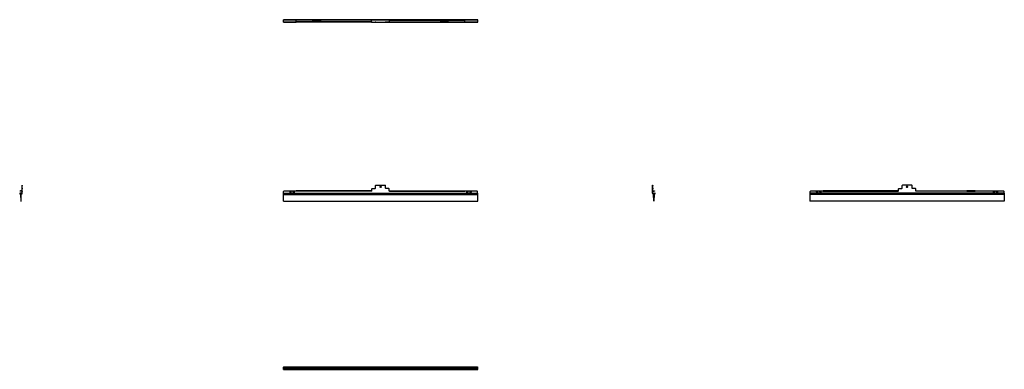
# Model space of a CAD drawing. Extents: x -88 to 150, y -24 to 61.
import ezdxf

# ---------------------------------------------------------------- set-up
doc = ezdxf.new("R2010")
doc.units = 0
doc.header["$MEASUREMENT"] = 0
doc.layers.add('TFR-TRI', color=7, linetype='CONTINUOUS')

msp = doc.modelspace()

# ---------------------------------------------------------------- linework, layer by layer
at = {"layer": 'TFR-TRI', "color": 251, "linetype": 'CONTINUOUS'}
for p, q in [((22.54, 60.93), (-24.44, 60.93)), ((-24.44, 60.91), (-24.44, 60.93)), ((-24.44, 60.86), (-24.44, 60.91)), ((-24.44, 60.86), (22.54, 60.86)), ((-24.44, 60.37), (-24.44, 60.86)), ((-24.44, 60.37), (-21.31, 60.37)), ((-3.16, 60.37), (1.25, 60.37)), ((19.4, 60.37), (22.54, 60.37)), ((22.54, 60.91), (22.54, 60.93)), ((22.54, 60.86), (22.54, 60.91)), ((22.54, 60.37), (22.54, 60.86)), ((-87.6, 18.98), (-88.09, 18.98)), ((-88.09, 18.94), (-87.6, 18.94)), ((-87.6, 18.88), (-88.09, 18.88)), ((-88.09, 18.84), (-88.09, 18.82)), ((-88.09, 18.82), (-87.95, 18.68)), ((-87.95, 18.68), (-87.89, 17.09)), ((-87.89, 17.09), (-87.82, 17.09)), ((-87.82, 17.09), (-87.77, 18.68)), ((-87.77, 18.68), (-87.63, 18.82)), ((-87.63, 18.82), (-87.63, 18.84)), ((-87.63, 18.84), (-87.6, 18.84)), ((-87.6, 18.94), (-87.6, 18.98)), ((-87.6, 18.84), (-87.6, 18.88)), ((-24.44, 18.98), (-24.42, 18.98)), ((-24.44, 18.94), (-24.44, 18.98)), ((-24.44, 18.91), (-24.44, 18.94)), ((-24.44, 18.94), (-24.42, 18.94)), ((-24.44, 18.88), (-24.44, 18.91)), ((-24.44, 18.88), (22.54, 18.88)), ((-24.44, 18.84), (-24.44, 18.88)), ((-24.44, 18.82), (-24.44, 18.84)), ((-24.44, 18.84), (22.54, 18.84)), ((-24.44, 18.82), (22.54, 18.82)), ((-24.44, 18.68), (-24.44, 18.82)), ((-24.44, 18.68), (22.54, 18.68)), ((-24.44, 17.09), (-24.44, 18.68)), ((-24.44, 17.09), (22.54, 17.09)), ((22.51, 18.98), (22.54, 18.98)), ((22.51, 18.94), (22.54, 18.94)), ((22.54, 18.94), (22.54, 18.98)), ((22.54, 18.91), (22.54, 18.94)), ((22.54, 18.88), (22.54, 18.91)), ((22.54, 18.84), (22.54, 18.88)), ((22.54, 18.82), (22.54, 18.84)), ((22.54, 18.68), (22.54, 18.82)), ((22.54, 17.09), (22.54, 18.68)), ((64.85, 18.94), (64.85, 18.98)), ((64.85, 18.98), (65.34, 18.98)), ((65.34, 18.94), (64.85, 18.94)), ((64.85, 18.84), (64.85, 18.88)), ((64.85, 18.88), (65.34, 18.88)), ((64.88, 18.84), (64.85, 18.84)), ((64.88, 18.82), (64.88, 18.84)), ((65.02, 18.68), (64.88, 18.82)), ((65.07, 17.09), (65.02, 18.68)), ((65.14, 17.09), (65.07, 17.09)), ((65.2, 18.68), (65.14, 17.09)), ((65.34, 18.82), (65.2, 18.68)), ((65.34, 18.84), (65.34, 18.82)), ((149.81, 18.98), (102.83, 18.98)), ((102.83, 18.98), (102.83, 18.95)), ((102.83, 18.95), (102.83, 18.88)), ((102.83, 18.88), (102.83, 18.84)), ((149.81, 18.84), (102.83, 18.84)), ((102.83, 18.84), (102.83, 18.82)), ((149.81, 18.82), (102.83, 18.82)), ((102.83, 18.82), (102.83, 18.68)), ((149.81, 18.68), (102.83, 18.68)), ((102.83, 18.68), (102.83, 17.09)), ((149.81, 17.09), (102.83, 17.09)), ((149.81, 18.98), (149.81, 18.95)), ((149.81, 18.95), (149.81, 18.88)), ((149.81, 18.88), (149.81, 18.84)), ((149.81, 18.84), (149.81, 18.82)), ((149.81, 18.82), (149.81, 18.68)), ((149.81, 18.68), (149.81, 17.09)), ((-24.44, -23.05), (22.54, -23.05)), ((-24.44, -23.07), (-24.44, -23.05)), ((-24.44, -23.07), (22.54, -23.07)), ((-24.44, -23.21), (-24.44, -23.07)), ((-24.44, -23.21), (22.54, -23.21)), ((-24.44, -23.27), (-24.44, -23.21)), ((-24.44, -23.27), (22.54, -23.27)), ((-24.44, -23.33), (-24.44, -23.27)), ((-24.44, -23.33), (22.54, -23.33)), ((-24.44, -23.4), (-24.44, -23.33)), ((-24.44, -23.4), (22.54, -23.4)), ((-24.44, -23.54), (-24.44, -23.4)), ((-24.44, -23.59), (-24.44, -23.54)), ((-24.44, -23.54), (22.54, -23.54)), ((-24.44, -23.61), (-24.44, -23.59)), ((-24.44, -23.61), (22.54, -23.61)), ((22.54, -23.07), (22.54, -23.05)), ((22.54, -23.21), (22.54, -23.07)), ((22.54, -23.27), (22.54, -23.21)), ((22.54, -23.33), (22.54, -23.27)), ((22.54, -23.4), (22.54, -23.33)), ((22.54, -23.54), (22.54, -23.4)), ((22.54, -23.59), (22.54, -23.54)), ((22.54, -23.61), (22.54, -23.59))]:
    msp.add_line(p, q, dxfattribs=at)
at = {"layer": 'TFR-TRI', "color": 1, "linetype": 'CONTINUOUS'}
for p, q in [((-24.42, 60.36), (-24.42, 60.37)), ((-24.42, 60.36), (-24.34, 60.36)), ((-24.42, 60.3), (-24.42, 60.36)), ((-24.42, 60.36), (-24.42, 60.36)), ((-24.34, 60.3), (-24.42, 60.3)), ((-24.34, 60.36), (-21.31, 60.36)), ((-24.34, 60.36), (-24.34, 60.3)), ((-21.31, 60.3), (-24.34, 60.3)), ((-21.23, 60.78), (-21.31, 60.71)), ((-21.31, 60.39), (-21.31, 60.71)), ((-21.31, 60.32), (-21.31, 60.39)), ((-3.16, 60.39), (-21.31, 60.39)), ((-21.31, 60.3), (-21.31, 60.32)), ((-3.16, 60.3), (-21.31, 60.3)), ((-17.45, 60.78), (-21.23, 60.78)), ((-17.37, 60.71), (-17.45, 60.78)), ((-17.37, 60.71), (-17.37, 60.67)), ((-17.37, 60.67), (-15.41, 60.67)), ((-15.33, 60.78), (-15.41, 60.71)), ((-15.41, 60.67), (-15.41, 60.71)), ((-3.24, 60.78), (-15.33, 60.78)), ((-3.16, 60.71), (-3.24, 60.78)), ((-3.16, 60.39), (-3.16, 60.71)), ((-3.16, 60.32), (-3.16, 60.39)), ((-3.16, 60.36), (-3.08, 60.36)), ((-3.16, 60.3), (-3.16, 60.32)), ((-3.08, 60.3), (-3.16, 60.3)), ((-3.08, 60.36), (-3, 60.36)), ((-3.08, 60.3), (-3.08, 60.36)), ((-3, 60.3), (-3.08, 60.3)), ((-3, 60.36), (-2.21, 60.36)), ((-3, 60.36), (-3, 60.3)), ((-3, 60.3), (-2.21, 60.3)), ((-2.21, 60.36), (-2.13, 60.36)), ((-2.21, 60.3), (-2.21, 60.36)), ((-2.13, 60.3), (-2.21, 60.3)), ((-2.13, 60.36), (-2.06, 60.36)), ((-2.13, 60.3), (-2.13, 60.36)), ((-2.06, 60.3), (-2.13, 60.3)), ((-2.06, 60.36), (0.15, 60.36)), ((-2.06, 60.36), (-2.06, 60.3)), ((-2.06, 60.3), (0.15, 60.3)), ((0.15, 60.3), (0.15, 60.36)), ((0.15, 60.36), (0.23, 60.36)), ((0.23, 60.3), (0.15, 60.3)), ((0.23, 60.36), (0.31, 60.36)), ((0.23, 60.36), (0.23, 60.3)), ((0.31, 60.3), (0.23, 60.3)), ((1.09, 60.36), (0.31, 60.36)), ((0.31, 60.36), (0.31, 60.3)), ((1.09, 60.3), (0.31, 60.3)), ((1.09, 60.36), (1.17, 60.36)), ((1.09, 60.3), (1.09, 60.36)), ((1.17, 60.3), (1.09, 60.3)), ((1.17, 60.36), (1.17, 60.3)), ((1.17, 60.36), (1.25, 60.36)), ((1.25, 60.3), (1.17, 60.3)), ((1.33, 60.78), (1.25, 60.71)), ((1.25, 60.39), (1.25, 60.71)), ((1.25, 60.32), (1.25, 60.39)), ((1.25, 60.39), (19.41, 60.39)), ((1.25, 60.3), (1.25, 60.32)), ((1.25, 60.3), (19.41, 60.3)), ((1.33, 60.78), (13.42, 60.78)), ((13.5, 60.71), (13.42, 60.78)), ((13.5, 60.71), (13.5, 60.67)), ((13.5, 60.67), (15.47, 60.67)), ((15.55, 60.78), (15.47, 60.71)), ((15.47, 60.67), (15.47, 60.71)), ((15.55, 60.78), (19.33, 60.78)), ((19.41, 60.71), (19.33, 60.78)), ((19.41, 60.39), (19.41, 60.71)), ((19.41, 60.32), (19.41, 60.39)), ((19.41, 60.36), (22.43, 60.36)), ((19.41, 60.3), (19.41, 60.32)), ((22.43, 60.3), (19.41, 60.3)), ((22.43, 60.36), (22.51, 60.36)), ((22.43, 60.3), (22.43, 60.36)), ((22.51, 60.3), (22.43, 60.3)), ((22.51, 60.36), (22.51, 60.37)), ((22.51, 60.36), (22.51, 60.3)), ((22.51, 60.36), (22.51, 60.36)), ((-88.02, 19.54), (-87.94, 19.54)), ((-88.02, 19.48), (-88.02, 19.54)), ((-87.94, 19.48), (-88.02, 19.48)), ((-87.62, 19.54), (-87.94, 19.54)), ((-87.94, 19.54), (-87.94, 19.48)), ((-87.62, 19.48), (-87.94, 19.48)), ((-87.62, 19.54), (-87.62, 19.48)), ((-87.59, 20.9), (-87.53, 20.9)), ((-87.59, 20.83), (-87.59, 20.9)), ((-87.59, 20.2), (-87.59, 20.83)), ((-87.53, 20.83), (-87.59, 20.83)), ((-87.59, 20.12), (-87.59, 20.2)), ((-87.59, 20.2), (-87.53, 20.2)), ((-87.59, 20.04), (-87.59, 20.12)), ((-87.59, 20.12), (-87.53, 20.12)), ((-87.59, 19.54), (-87.59, 20.04)), ((-87.53, 20.04), (-87.59, 20.04)), ((-87.59, 19.37), (-87.59, 19.45)), ((-87.59, 19.45), (-87.53, 19.45)), ((-87.59, 18.97), (-87.59, 19.37)), ((-87.53, 19.37), (-87.59, 19.37)), ((-87.53, 20.9), (-87.53, 20.83)), ((-87.53, 20.2), (-87.53, 20.83)), ((-87.53, 20.2), (-87.53, 20.12)), ((-87.53, 20.12), (-87.53, 20.04)), ((-87.53, 19.45), (-87.53, 20.04)), ((-87.53, 19.45), (-87.53, 19.37)), ((-87.53, 18.97), (-87.53, 19.37)), ((-24.34, 19.45), (-24.42, 19.37)), ((-24.42, 18.97), (-24.42, 19.37)), ((-21.31, 19.45), (-24.34, 19.45)), ((-22.8, 19.31), (-22.62, 19.31)), ((-22.62, 19.09), (-22.8, 19.09)), ((-22.01, 19.31), (-21.83, 19.31)), ((-21.83, 19.09), (-22.01, 19.09)), ((-21.31, 19.51), (-21.31, 19.54)), ((-3.16, 19.54), (-21.31, 19.54)), ((-21.31, 19.45), (-21.31, 19.51)), ((-3.16, 19.45), (-21.31, 19.45)), ((-3.16, 19.51), (-3.16, 19.54)), ((-3.16, 19.45), (-3.16, 19.51)), ((-3.08, 19.45), (-3.16, 19.45)), ((-3, 20.12), (-3.08, 20.04)), ((-3.08, 19.45), (-3.08, 20.04)), ((-3, 20.12), (-2.21, 20.12)), ((-2.13, 20.2), (-2.21, 20.12)), ((-2.06, 20.9), (-2.13, 20.83)), ((-2.13, 20.2), (-2.13, 20.83)), ((-2.06, 20.9), (0.15, 20.9)), ((-1.04, 20.63), (-0.86, 20.63)), ((-0.86, 20.41), (-1.04, 20.41)), ((0.23, 20.83), (0.15, 20.9)), ((0.23, 20.2), (0.23, 20.83)), ((0.31, 20.12), (0.23, 20.2)), ((1.09, 20.12), (0.31, 20.12)), ((1.17, 20.04), (1.09, 20.12)), ((1.17, 19.45), (1.17, 20.04)), ((1.25, 19.45), (1.17, 19.45)), ((1.25, 19.51), (1.25, 19.54)), ((1.25, 19.54), (19.41, 19.54)), ((1.25, 19.45), (1.25, 19.51)), ((1.25, 19.45), (19.41, 19.45)), ((19.41, 19.51), (19.41, 19.54)), ((19.41, 19.45), (19.41, 19.51)), ((22.43, 19.45), (19.41, 19.45)), ((20.1, 19.31), (19.93, 19.31)), ((19.93, 19.09), (20.1, 19.09)), ((20.89, 19.31), (20.71, 19.31)), ((20.71, 19.09), (20.89, 19.09)), ((22.51, 19.37), (22.43, 19.45)), ((22.51, 18.97), (22.51, 19.37)), ((64.78, 20.9), (64.84, 20.9)), ((64.78, 20.83), (64.78, 20.9)), ((64.78, 20.2), (64.78, 20.83)), ((64.84, 20.83), (64.78, 20.83)), ((64.78, 20.12), (64.78, 20.2)), ((64.78, 20.2), (64.84, 20.2)), ((64.78, 20.04), (64.78, 20.12)), ((64.78, 20.12), (64.84, 20.12)), ((64.84, 20.04), (64.78, 20.04)), ((64.78, 19.45), (64.78, 20.04)), ((64.78, 19.37), (64.78, 19.45)), ((64.78, 19.45), (64.84, 19.45)), ((64.78, 18.97), (64.78, 19.37)), ((64.84, 19.37), (64.78, 19.37)), ((64.84, 20.9), (64.84, 20.83)), ((64.84, 20.2), (64.84, 20.83)), ((64.84, 20.2), (64.84, 20.12)), ((64.84, 20.12), (64.84, 20.04)), ((64.84, 19.54), (64.84, 20.04)), ((64.84, 19.45), (64.84, 19.37)), ((64.84, 18.97), (64.84, 19.37)), ((64.87, 19.54), (64.87, 19.48)), ((64.87, 19.54), (65.19, 19.54)), ((64.87, 19.48), (65.19, 19.48)), ((65.19, 19.48), (65.19, 19.54)), ((65.19, 19.54), (65.27, 19.54)), ((65.27, 19.48), (65.19, 19.48)), ((65.27, 19.54), (65.27, 19.48)), ((102.94, 19.45), (102.86, 19.37)), ((102.86, 18.98), (102.86, 19.37)), ((105.96, 19.45), (102.94, 19.45)), ((104.65, 19.31), (104.48, 19.31)), ((104.48, 19.09), (104.65, 19.09)), ((105.44, 19.31), (105.26, 19.31)), ((105.26, 19.09), (105.44, 19.09)), ((105.96, 19.48), (105.96, 19.54)), ((105.96, 19.54), (106.04, 19.54)), ((105.96, 19.47), (105.96, 19.48)), ((106.04, 19.48), (105.96, 19.48)), ((105.96, 19.45), (105.96, 19.47)), ((105.96, 19.45), (124.12, 19.45)), ((109.82, 19.54), (106.04, 19.54)), ((106.04, 19.54), (106.04, 19.48)), ((106.04, 19.48), (109.82, 19.48)), ((109.82, 19.54), (109.9, 19.54)), ((109.82, 19.48), (109.82, 19.54)), ((109.9, 19.48), (109.82, 19.48)), ((111.87, 19.54), (109.9, 19.54)), ((109.9, 19.54), (109.9, 19.48)), ((109.9, 19.48), (111.87, 19.48)), ((111.87, 19.54), (111.95, 19.54)), ((111.87, 19.48), (111.87, 19.54)), ((111.95, 19.48), (111.87, 19.48)), ((124.04, 19.54), (111.95, 19.54)), ((111.95, 19.54), (111.95, 19.48)), ((111.95, 19.48), (124.04, 19.48)), ((124.04, 19.48), (124.04, 19.54)), ((124.04, 19.54), (124.12, 19.54)), ((124.12, 19.48), (124.04, 19.48)), ((124.12, 19.54), (124.12, 19.48)), ((124.12, 19.47), (124.12, 19.48)), ((124.12, 19.45), (124.12, 19.47)), ((124.2, 19.45), (124.12, 19.45)), ((124.27, 20.12), (124.2, 20.04)), ((124.2, 19.45), (124.2, 20.04)), ((124.27, 20.12), (125.06, 20.12)), ((125.14, 20.2), (125.06, 20.12)), ((125.22, 20.9), (125.14, 20.83)), ((125.14, 20.2), (125.14, 20.83)), ((127.42, 20.9), (125.22, 20.9)), ((126.23, 20.63), (126.41, 20.63)), ((126.41, 20.41), (126.23, 20.41)), ((127.5, 20.83), (127.42, 20.9)), ((127.5, 20.2), (127.5, 20.83)), ((127.58, 20.12), (127.5, 20.2)), ((128.37, 20.12), (127.58, 20.12)), ((128.45, 20.04), (128.37, 20.12)), ((128.45, 19.45), (128.45, 20.04)), ((128.53, 19.45), (128.45, 19.45)), ((128.53, 19.48), (128.53, 19.54)), ((128.53, 19.54), (128.61, 19.54)), ((128.53, 19.47), (128.53, 19.48)), ((128.61, 19.48), (128.53, 19.48)), ((128.53, 19.45), (128.53, 19.47)), ((146.68, 19.45), (128.53, 19.45)), ((128.61, 19.54), (140.7, 19.54)), ((128.61, 19.54), (128.61, 19.48)), ((140.7, 19.48), (128.61, 19.48)), ((140.7, 19.48), (140.7, 19.54)), ((140.7, 19.54), (140.77, 19.54)), ((140.77, 19.48), (140.7, 19.48)), ((142.74, 19.54), (140.77, 19.54)), ((140.77, 19.54), (140.77, 19.48)), ((140.77, 19.48), (142.74, 19.48)), ((142.74, 19.54), (142.82, 19.54)), ((142.74, 19.48), (142.74, 19.54)), ((142.82, 19.48), (142.74, 19.48)), ((142.82, 19.54), (146.6, 19.54)), ((142.82, 19.54), (142.82, 19.48)), ((146.6, 19.48), (142.82, 19.48)), ((146.6, 19.54), (146.68, 19.54)), ((146.6, 19.48), (146.6, 19.54)), ((146.68, 19.48), (146.6, 19.48)), ((146.68, 19.54), (146.68, 19.48)), ((146.68, 19.47), (146.68, 19.48)), ((146.68, 19.45), (146.68, 19.47)), ((149.71, 19.45), (146.68, 19.45)), ((147.2, 19.31), (147.38, 19.31)), ((147.38, 19.09), (147.2, 19.09)), ((147.99, 19.31), (148.17, 19.31)), ((148.17, 19.09), (147.99, 19.09)), ((149.79, 19.37), (149.71, 19.45)), ((149.79, 18.98), (149.79, 19.37)), ((-88.06, 18.94), (-88.06, 18.88)), ((-87.62, 18.94), (-87.62, 18.88)), ((-87.59, 18.97), (-87.53, 18.97)), ((-24.42, 18.97), (22.51, 18.97)), ((-24.42, 18.97), (-24.42, 18.91)), ((-24.42, 18.91), (-24.42, 18.88)), ((22.51, 18.97), (22.51, 18.91)), ((22.51, 18.91), (22.51, 18.88)), ((64.78, 18.97), (64.84, 18.97)), ((64.87, 18.88), (64.87, 18.94)), ((65.31, 18.88), (65.31, 18.94)), ((-24.42, -22.97), (22.51, -22.97)), ((-24.42, -22.97), (-24.42, -22.99)), ((-24.42, -22.99), (-24.42, -23.05)), ((22.51, -22.97), (22.51, -22.99)), ((22.51, -22.99), (22.51, -23.05))]:
    msp.add_line(p, q, dxfattribs=at)
for centre, radius, start, end in [((-87.62, 19.45), 0.0945, 0, 90), ((-87.62, 19.45), 0.0315, 0, 90), ((-22.8, 19.2), 0.108, 90, 270), ((-22.62, 19.2), 0.108, 270, 90), ((-22.01, 19.2), 0.108, 90, 270), ((-21.83, 19.2), 0.108, 270, 90), ((-1.04, 20.52), 0.108, 90, 270), ((-0.86, 20.52), 0.108, 270, 90), ((19.93, 19.2), 0.108, 90, 270), ((20.1, 19.2), 0.108, 270, 90), ((20.71, 19.2), 0.108, 90, 270), ((20.89, 19.2), 0.108, 270, 90), ((64.87, 19.45), 0.0945, 90, 180), ((64.87, 19.45), 0.0315, 90, 180), ((104.48, 19.2), 0.108, 90, 270), ((104.65, 19.2), 0.108, 270, 90), ((105.26, 19.2), 0.108, 90, 270), ((105.44, 19.2), 0.108, 270, 90), ((126.23, 20.52), 0.108, 90, 270), ((126.41, 20.52), 0.108, 270, 90), ((147.2, 19.2), 0.108, 90, 270), ((147.38, 19.2), 0.108, 270, 90), ((147.99, 19.2), 0.108, 90, 270), ((148.17, 19.2), 0.108, 270, 90), ((-87.62, 18.97), 0.0945, 270, 0), ((-87.62, 18.97), 0.0315, 309.7927, 0), ((64.87, 18.97), 0.0945, 180, 270), ((64.87, 18.97), 0.0315, 180, 230.2073)]:
    msp.add_arc(centre, radius, start, end, dxfattribs=at)
at = {"layer": 'TFR-TRI', "color": 251, "linetype": 'CONTINUOUS'}
for centre, radius, start, end in [((-88.09, 18.91), 0.0696, 90, 270), ((-88.09, 18.91), 0.0302, 90, 270), ((65.34, 18.91), 0.0696, 270, 90), ((65.34, 18.91), 0.0302, 270, 90)]:
    msp.add_arc(centre, radius, start, end, dxfattribs=at)

doc.saveas('drawing.dxf')
